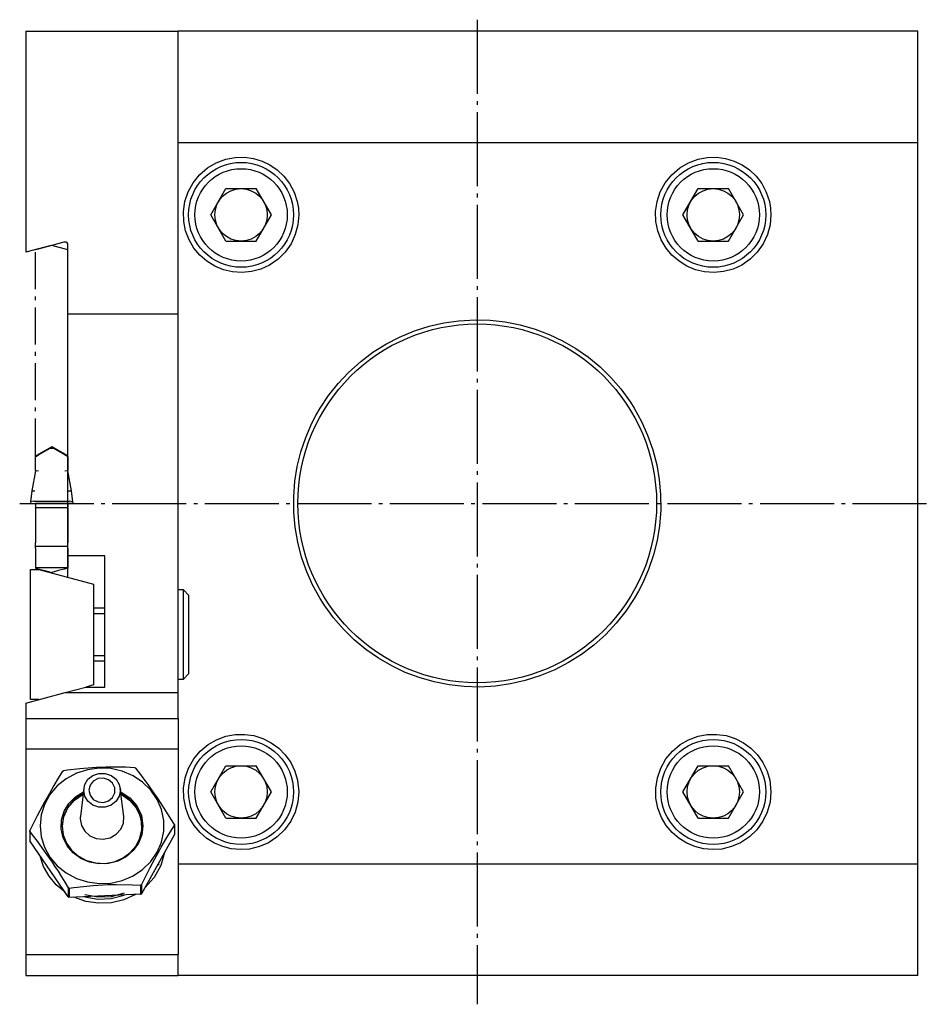
# Model space of a CAD drawing. Extents: x 154 to 375, y 63 to 309.
# Drawn here: x 154 to 241, y 63 to 157 of the extents above; entities that cross this region are included whole.
import ezdxf

# ---------------------------------------------------------------- set-up
doc = ezdxf.new("R2010")
doc.units = 0
doc.header["$MEASUREMENT"] = 0
for name, pattern in [('AI-LINETYPE-100', [5.291667, 3.527778, -0.705556, 0.352778, -0.705556]), ('AI-LINETYPE-101', [5.291667, 3.527778, -0.705556, 0.352778, -0.705556]), ('AI-LINETYPE-102', [5.291667, 3.527778, -0.705556, 0.352778, -0.705556]), ('AI-LINETYPE-103', [5.291667, 3.527778, -0.705556, 0.352778, -0.705556]), ('AI-LINETYPE-104', [5.291667, 3.527778, -0.705556, 0.352778, -0.705556]), ('AI-LINETYPE-105', [5.291667, 3.527778, -0.705556, 0.352778, -0.705556]), ('AI-LINETYPE-106', [5.291667, 3.527778, -0.705556, 0.352778, -0.705556]), ('AI-LINETYPE-107', [5.291667, 3.527778, -0.705556, 0.352778, -0.705556]), ('AI-LINETYPE-108', [5.291667, 3.527778, -0.705556, 0.352778, -0.705556]), ('AI-LINETYPE-109', [5.291667, 3.527778, -0.705556, 0.352778, -0.705556]), ('AI-LINETYPE-110', [5.291667, 3.527778, -0.705556, 0.352778, -0.705556]), ('AI-LINETYPE-111', [5.291667, 3.527778, -0.705556, 0.352778, -0.705556]), ('AI-LINETYPE-112', [5.291667, 3.527778, -0.705556, 0.352778, -0.705556]), ('AI-LINETYPE-113', [5.291667, 3.527778, -0.705556, 0.352778, -0.705556]), ('AI-LINETYPE-114', [5.291667, 3.527778, -0.705556, 0.352778, -0.705556]), ('AI-LINETYPE-115', [5.291667, 3.527778, -0.705556, 0.352778, -0.705556]), ('AI-LINETYPE-116', [5.291667, 3.527778, -0.705556, 0.352778, -0.705556]), ('AI-LINETYPE-117', [5.291667, 3.527778, -0.705556, 0.352778, -0.705556]), ('AI-LINETYPE-118', [5.291667, 3.527778, -0.705556, 0.352778, -0.705556]), ('AI-LINETYPE-119', [5.291667, 3.527778, -0.705556, 0.352778, -0.705556]), ('AI-LINETYPE-120', [5.291667, 3.527778, -0.705556, 0.352778, -0.705556]), ('AI-LINETYPE-121', [5.291667, 3.527778, -0.705556, 0.352778, -0.705556]), ('AI-LINETYPE-122', [5.291667, 3.527778, -0.705556, 0.352778, -0.705556]), ('AI-LINETYPE-123', [5.291667, 3.527778, -0.705556, 0.352778, -0.705556]), ('AI-LINETYPE-124', [5.291667, 3.527778, -0.705556, 0.352778, -0.705556]), ('AI-LINETYPE-125', [5.291667, 3.527778, -0.705556, 0.352778, -0.705556]), ('AI-LINETYPE-126', [5.291667, 3.527778, -0.705556, 0.352778, -0.705556]), ('AI-LINETYPE-127', [5.291667, 3.527778, -0.705556, 0.352778, -0.705556]), ('AI-LINETYPE-128', [5.291667, 3.527778, -0.705556, 0.352778, -0.705556]), ('AI-LINETYPE-129', [5.291667, 3.527778, -0.705556, 0.352778, -0.705556]), ('AI-LINETYPE-209', [8.819444, 7.055556, -0.705556, 0.352778, -0.705556]), ('AI-LINETYPE-210', [8.819444, 7.055556, -0.705556, 0.352778, -0.705556]), ('AI-LINETYPE-73', [5.291667, 3.527778, -0.705556, 0.352778, -0.705556]), ('AI-LINETYPE-74', [5.291667, 3.527778, -0.705556, 0.352778, -0.705556]), ('AI-LINETYPE-75', [5.291667, 3.527778, -0.705556, 0.352778, -0.705556]), ('AI-LINETYPE-76', [5.291667, 3.527778, -0.705556, 0.352778, -0.705556]), ('AI-LINETYPE-77', [5.291667, 3.527778, -0.705556, 0.352778, -0.705556]), ('AI-LINETYPE-78', [5.291667, 3.527778, -0.705556, 0.352778, -0.705556]), ('AI-LINETYPE-79', [5.291667, 3.527778, -0.705556, 0.352778, -0.705556]), ('AI-LINETYPE-80', [5.291667, 3.527778, -0.705556, 0.352778, -0.705556]), ('AI-LINETYPE-81', [5.291667, 3.527778, -0.705556, 0.352778, -0.705556]), ('AI-LINETYPE-82', [5.291667, 3.527778, -0.705556, 0.352778, -0.705556]), ('AI-LINETYPE-83', [5.291667, 3.527778, -0.705556, 0.352778, -0.705556]), ('AI-LINETYPE-84', [5.291667, 3.527778, -0.705556, 0.352778, -0.705556]), ('AI-LINETYPE-85', [5.291667, 3.527778, -0.705556, 0.352778, -0.705556]), ('AI-LINETYPE-86', [5.291667, 3.527778, -0.705556, 0.352778, -0.705556]), ('AI-LINETYPE-87', [5.291667, 3.527778, -0.705556, 0.352778, -0.705556]), ('AI-LINETYPE-88', [5.291667, 3.527778, -0.705556, 0.352778, -0.705556]), ('AI-LINETYPE-89', [5.291667, 3.527778, -0.705556, 0.352778, -0.705556]), ('AI-LINETYPE-90', [5.291667, 3.527778, -0.705556, 0.352778, -0.705556]), ('AI-LINETYPE-91', [5.291667, 3.527778, -0.705556, 0.352778, -0.705556]), ('AI-LINETYPE-92', [5.291667, 3.527778, -0.705556, 0.352778, -0.705556]), ('AI-LINETYPE-93', [5.291667, 3.527778, -0.705556, 0.352778, -0.705556]), ('AI-LINETYPE-94', [5.291667, 3.527778, -0.705556, 0.352778, -0.705556]), ('AI-LINETYPE-95', [5.291667, 3.527778, -0.705556, 0.352778, -0.705556]), ('AI-LINETYPE-96', [5.291667, 3.527778, -0.705556, 0.352778, -0.705556]), ('AI-LINETYPE-97', [5.291667, 3.527778, -0.705556, 0.352778, -0.705556]), ('AI-LINETYPE-98', [5.291667, 3.527778, -0.705556, 0.352778, -0.705556]), ('AI-LINETYPE-99', [5.291667, 3.527778, -0.705556, 0.352778, -0.705556])]:
    doc.linetypes.add(name, pattern=pattern)
doc.layers.add('STANDARDEBENE', color=7, linetype='CONTINUOUS')

msp = doc.modelspace()

# ---------------------------------------------------------------- linework, layer by layer
at = {"layer": 'STANDARDEBENE', "color": 250, "linetype": 'AI-LINETYPE-209'}
msp.add_lwpolyline([(197.587, 157.045), (197.587, 63.206)], dxfattribs=at)
at = {"layer": 'STANDARDEBENE', "color": 7}
for points in [[(154.587, 155.946), (169.087, 155.946)], [(154.587, 155.946), (154.587, 134.874)], [(169.087, 128.974), (169.087, 155.946)], [(239.587, 155.946), (169.087, 155.946)], [(239.587, 145.315), (239.587, 155.946)], [(239.587, 145.315), (169.087, 145.315)], [(239.587, 76.577), (239.587, 80.41), (239.587, 84.322), (239.587, 88.302), (239.587, 92.34), (239.587, 96.425), (239.587, 100.547), (239.587, 104.696), (239.587, 108.861), (239.587, 113.031), (239.587, 117.196), (239.587, 121.345), (239.587, 125.467), (239.587, 129.552), (239.587, 133.59), (239.587, 137.569), (239.587, 141.481), (239.587, 145.315)], [(180.587, 138.446), (180.506, 137.507), (180.255, 136.563), (179.85, 135.694), (179.275, 134.879), (178.605, 134.219), (177.801, 133.662), (176.975, 133.28), (176.064, 133.033), (175.178, 132.946), (174.263, 133.008), (173.407, 133.209), (172.575, 133.553), (171.828, 134.016), (171.152, 134.604), (170.585, 135.286), (170.128, 136.066), (169.805, 136.914), (169.623, 137.82), (169.596, 138.757), (169.734, 139.707), (170.037, 140.624), (170.514, 141.502), (171.126, 142.261), (171.898, 142.926), (172.711, 143.406), (173.637, 143.751), (174.508, 143.915), (175.425, 143.935), (176.258, 143.82), (177.081, 143.571), (177.836, 143.21), (178.537, 142.729), (179.169, 142.131), (179.706, 141.431), (180.14, 140.62), (180.436, 139.728), (180.548, 139.096), (180.587, 138.446)], [(225.587, 138.446), (225.506, 137.507), (225.255, 136.563), (224.85, 135.694), (224.274, 134.879), (223.606, 134.219), (222.801, 133.662), (221.974, 133.28), (221.064, 133.033), (220.178, 132.946), (219.263, 133.008), (218.408, 133.209), (217.575, 133.553), (216.828, 134.016), (216.151, 134.604), (215.585, 135.286), (215.129, 136.066), (214.805, 136.914), (214.623, 137.82), (214.596, 138.757), (214.734, 139.707), (215.037, 140.624), (215.515, 141.502), (216.126, 142.261), (216.898, 142.926), (217.711, 143.406), (218.637, 143.751), (219.508, 143.915), (220.425, 143.935), (221.258, 143.82), (222.082, 143.571), (222.837, 143.21), (223.537, 142.729), (224.169, 142.131), (224.706, 141.431), (225.139, 140.62), (225.436, 139.728), (225.549, 139.096), (225.587, 138.446)], [(173.643, 135.946), (172.2, 138.446), (173.643, 140.946), (176.53, 140.946)], [(177.974, 138.446), (176.53, 140.946)], [(218.644, 135.946), (217.201, 138.446), (218.644, 140.946), (221.531, 140.946)], [(222.974, 138.446), (221.531, 140.946)], [(176.53, 135.946), (177.974, 138.446)], [(221.531, 135.946), (222.974, 138.446)], [(156.999, 135.531), (154.587, 134.874)], [(158.209, 135.844), (157.037, 135.531)], [(158.587, 103.93), (158.587, 135.555)], [(173.643, 135.946), (176.53, 135.946)], [(218.644, 135.946), (221.531, 135.946)], [(169.087, 128.974), (158.587, 128.974)], [(169.087, 92.918), (169.087, 95.288), (169.087, 97.753), (169.087, 100.295), (169.087, 102.902), (169.087, 105.556), (169.087, 108.243), (169.087, 110.946), (169.087, 113.649), (169.087, 116.336), (169.087, 118.99), (169.087, 121.596), (169.087, 124.139), (169.087, 126.603), (169.087, 128.974)], [(212.554, 120.015), (212.554, 120.015), (213.244, 118.764), (213.833, 117.452), (214.322, 116.064), (214.695, 114.629), (214.939, 113.217), (215.067, 111.779), (215.076, 110.303), (214.958, 108.821), (214.729, 107.421), (214.385, 106.035), (213.917, 104.655), (213.334, 103.309), (212.961, 102.585), (212.554, 101.877), (212.554, 101.877), (211.748, 100.664), (210.845, 99.523), (209.85, 98.462), (208.69, 97.42), (207.528, 96.544), (206.296, 95.767), (205.003, 95.095), (203.557, 94.497), (202.175, 94.058), (200.76, 93.736), (199.322, 93.532), (197.762, 93.447), (196.338, 93.491), (194.924, 93.65), (193.482, 93.934), (192.061, 94.342), (190.734, 94.844), (189.453, 95.451), (188.19, 96.184), (186.984, 97.024), (185.874, 97.945), (184.843, 98.953), (183.9, 100.042), (182.991, 101.292), (182.621, 101.877), (182.621, 101.877), (181.931, 103.127), (181.342, 104.439), (180.853, 105.827), (180.479, 107.262), (180.235, 108.675), (180.107, 110.112), (180.099, 111.588), (180.217, 113.071), (180.446, 114.471), (180.79, 115.856), (181.257, 117.237), (181.841, 118.582), (182.214, 119.307), (182.621, 120.015), (182.621, 120.015), (183.427, 121.228), (184.33, 122.368), (185.324, 123.43), (186.484, 124.472), (187.647, 125.348), (188.878, 126.124), (190.172, 126.796), (191.617, 127.395), (193, 127.833), (194.415, 128.155), (195.853, 128.359), (197.413, 128.444), (198.836, 128.401), (200.25, 128.241), (201.692, 127.957), (203.113, 127.55), (204.44, 127.048), (205.721, 126.44), (206.985, 125.708), (208.19, 124.867), (209.301, 123.947), (210.331, 122.939), (211.275, 121.849), (212.183, 120.599), (212.554, 120.015)], [(158.318, 92.918), (160.287, 93.445), (162.087, 93.445), (162.087, 96.402), (162.087, 99.489), (162.087, 102.681), (162.087, 105.945), (158.587, 105.945)], [(155.015, 104.645), (155.809, 104.645), (161.015, 103.251), (161.015, 93.641), (160.287, 93.445)], [(155.809, 92.246), (155.015, 92.246), (155.015, 104.645)], [(169.587, 102.696), (169.087, 102.696)], [(170.088, 102.195), (169.587, 102.696)], [(169.587, 94.196), (169.587, 94.302), (169.587, 94.617), (169.587, 95.123), (169.587, 95.796), (169.587, 96.602), (169.587, 97.5), (169.587, 98.445), (169.587, 99.391), (169.587, 100.29), (169.587, 101.095), (169.587, 101.768), (169.587, 102.275), (169.587, 102.589), (169.587, 102.696)], [(170.088, 102.195), (170.088, 102.068), (170.088, 101.694), (170.088, 101.097), (170.088, 100.32), (170.088, 99.417), (170.088, 98.445)], [(162.087, 100.946), (161.014, 100.946)], [(161.015, 100.455), (162.087, 100.455)], [(170.088, 98.445), (170.088, 97.475), (170.088, 96.571), (170.088, 95.794), (170.088, 95.198), (170.088, 94.824), (170.088, 94.696)], [(161.014, 95.946), (162.087, 95.946)], [(161.015, 96.437), (162.087, 96.437)], [(169.087, 94.196), (169.587, 94.196), (170.088, 94.696)], [(154.587, 91.918), (158.318, 92.918)], [(158.318, 92.918), (169.087, 92.918)], [(169.087, 90.44), (169.087, 92.918)], [(154.587, 91.918), (154.587, 90.44), (169.087, 90.44)], [(154.587, 90.44), (154.587, 87.551)], [(169.087, 90.44), (169.087, 87.551), (169.087, 67.946)], [(180.587, 83.446), (180.502, 82.481), (180.239, 81.521), (179.821, 80.645), (179.23, 79.828), (178.531, 79.157), (177.685, 78.597), (176.836, 78.231), (175.896, 78.006), (175.032, 77.946), (174.143, 78.027), (173.334, 78.232), (172.551, 78.565), (171.833, 79.011), (171.184, 79.571), (170.612, 80.249), (170.15, 81.022), (169.81, 81.896), (169.621, 82.837), (169.599, 83.807), (169.756, 84.8), (170.078, 85.718), (170.579, 86.597), (171.188, 87.325), (171.945, 87.96), (172.74, 88.42), (173.633, 88.75), (174.513, 88.916), (175.435, 88.935), (176.307, 88.809), (177.169, 88.536), (177.952, 88.141), (178.677, 87.613), (179.298, 86.984), (179.819, 86.25), (180.213, 85.44), (180.473, 84.56), (180.587, 83.446)], [(225.587, 83.446), (225.502, 82.481), (225.239, 81.521), (224.82, 80.645), (224.23, 79.828), (223.531, 79.157), (222.685, 78.597), (221.835, 78.231), (220.896, 78.006), (220.032, 77.946), (219.143, 78.027), (218.334, 78.232), (217.552, 78.565), (216.833, 79.011), (216.184, 79.571), (215.612, 80.249), (215.15, 81.022), (214.81, 81.896), (214.621, 82.837), (214.599, 83.807), (214.757, 84.8), (215.078, 85.718), (215.579, 86.597), (216.188, 87.325), (216.945, 87.96), (217.74, 88.42), (218.633, 88.75), (219.513, 88.916), (220.435, 88.935), (221.307, 88.809), (222.169, 88.536), (222.952, 88.141), (223.677, 87.613), (224.298, 86.984), (224.819, 86.25), (225.213, 85.44), (225.473, 84.56), (225.587, 83.446)], [(154.587, 87.551), (154.587, 67.946), (169.087, 67.946)], [(154.587, 87.551), (169.087, 87.551)], [(158.077, 85.41), (157.665, 84.749), (157.245, 84.053), (156.813, 83.311), (156.376, 82.529), (155.658, 81.178), (154.942, 79.761)], [(155.937, 80.216), (156.044, 79.174), (156.36, 78.169), (156.874, 77.238), (157.567, 76.415), (158.415, 75.729), (159.386, 75.206), (160.446, 74.863), (161.556, 74.714), (162.677, 74.764), (163.767, 75.01), (164.788, 75.445), (165.701, 76.053), (166.475, 76.811), (167.081, 77.692), (167.498, 78.664), (167.711, 79.692), (167.711, 80.739), (167.498, 81.768), (167.081, 82.74), (166.475, 83.621), (165.701, 84.378), (164.788, 84.986), (163.767, 85.421), (162.677, 85.668), (161.556, 85.718), (160.446, 85.568), (159.386, 85.226), (158.415, 84.703), (157.567, 84.017), (156.874, 83.194), (156.36, 82.263), (156.044, 81.258), (155.937, 80.216)], [(158.077, 85.41), (158.118, 85.435), (158.16, 85.459)], [(164.967, 85.75), (164.072, 85.793), (163.157, 85.816), (162.222, 85.811), (161.273, 85.777), (160.883, 85.754), (159.71, 85.654), (158.545, 85.514), (158.16, 85.459)], [(164.967, 85.75), (165.011, 85.728), (165.055, 85.707)], [(168.728, 80.349), (168.407, 80.873), (168.083, 81.395), (167.753, 81.913), (167.421, 82.425), (167.186, 82.779), (166.715, 83.47), (166.238, 84.142), (165.76, 84.792), (165.522, 85.105), (165.287, 85.41), (165.055, 85.707)], [(173.643, 80.946), (172.2, 83.446), (173.643, 85.946), (176.53, 85.946)], [(177.974, 83.446), (176.53, 85.946)], [(218.644, 80.946), (217.201, 83.446), (218.644, 85.946), (221.531, 85.946)], [(222.974, 83.446), (221.531, 85.946)], [(163.587, 83.603), (163.482, 83.044), (163.178, 82.552), (162.712, 82.188), (162.141, 81.994), (161.533, 81.994), (160.962, 82.188), (160.497, 82.552), (160.193, 83.044), (160.087, 83.603), (160.193, 84.161), (160.497, 84.653), (160.962, 85.017), (161.533, 85.211), (162.141, 85.211), (162.712, 85.017), (163.178, 84.653), (163.482, 84.161), (163.587, 83.603)], [(160.587, 83.603), (160.695, 83.128), (161.001, 82.735), (161.451, 82.492), (161.968, 82.442), (162.462, 82.592), (162.848, 82.917), (163.06, 83.36), (163.06, 83.845), (162.848, 84.288), (162.462, 84.613), (161.968, 84.763), (161.451, 84.712), (161.001, 84.47), (160.695, 84.077), (160.587, 83.603)], [(160.099, 83.788), (159.77, 81.106)], [(163.905, 81.106), (163.576, 83.788)], [(165.737, 80.216), (165.63, 79.366), (165.313, 78.564), (164.804, 77.852), (164.131, 77.272), (163.333, 76.853), (162.451, 76.62), (161.535, 76.586), (160.636, 76.752), (159.803, 77.109), (159.083, 77.638), (158.515, 78.309), (158.13, 79.085), (157.95, 79.924), (157.984, 80.778), (158.231, 81.602), (158.677, 82.349), (159.297, 82.979), (160.058, 83.456)], [(158.037, 80.18), (158.141, 79.356), (158.447, 78.577), (158.939, 77.886), (159.589, 77.32), (160.362, 76.911), (161.216, 76.68), (162.104, 76.641), (162.977, 76.795), (163.788, 77.136), (164.492, 77.641), (165.051, 78.286), (165.434, 79.035), (165.62, 79.846), (165.6, 80.676), (165.374, 81.478), (164.954, 82.21), (164.364, 82.83), (163.635, 83.305)], [(160.04, 83.305), (159.213, 82.746), (158.576, 82.001), (158.174, 81.125), (158.037, 80.18)], [(158.037, 80.144), (158.182, 81.076), (158.583, 81.94), (159.214, 82.675), (160.03, 83.229)], [(159.799, 83.102), (159.753, 83.074), (159.708, 83.047)], [(163.616, 83.456), (164.49, 82.885), (165.165, 82.114), (165.592, 81.202), (165.737, 80.216)], [(163.644, 83.229), (164.46, 82.675), (165.091, 81.94), (165.493, 81.077), (165.637, 80.144)], [(163.967, 83.047), (163.808, 83.141), (163.645, 83.228)], [(176.53, 80.946), (177.974, 83.446)], [(221.531, 80.946), (222.974, 83.446)], [(159.756, 80.884), (159.866, 80.263), (160.182, 79.707), (160.672, 79.275), (161.285, 79.011), (161.956, 78.945), (162.614, 79.082), (163.191, 79.409), (163.625, 79.89), (163.872, 80.476), (163.905, 81.106)], [(159.77, 81.106), (159.759, 80.995), (159.756, 80.884)], [(173.643, 80.946), (176.53, 80.946)], [(218.644, 80.946), (221.531, 80.946)], [(165.598, 74.608), (166.01, 75.433), (166.431, 76.253), (166.861, 77.065), (167.299, 77.858), (167.478, 78.176), (168.018, 79.099), (168.555, 79.975), (168.732, 80.257)], [(168.728, 80.349), (168.73, 80.303), (168.732, 80.257)], [(168.732, 80.257), (168.732, 79.389)], [(154.947, 79.669), (154.944, 79.715), (154.942, 79.761)], [(154.942, 79.761), (154.942, 78.893)], [(154.942, 78.893), (154.944, 78.847), (154.947, 78.801)], [(154.947, 79.669), (155.18, 79.372), (155.414, 79.067), (155.644, 78.763), (156.111, 78.131), (156.587, 77.461), (157.071, 76.752), (157.313, 76.387), (157.642, 75.88), (157.97, 75.365), (158.296, 74.84), (158.62, 74.311)], [(154.947, 79.669), (154.947, 78.801)], [(168.732, 79.389), (165.598, 73.74)], [(158.62, 73.442), (154.947, 78.801)], [(158.314, 73.889), (157.472, 74.579), (156.783, 75.403), (156.27, 76.333), (155.951, 77.336)], [(167.785, 77.681), (167.446, 76.434), (166.813, 75.292), (165.917, 74.316)], [(167.224, 76.671), (167.224, 76.459)], [(239.587, 76.577), (169.087, 76.577)], [(239.587, 65.946), (239.587, 76.577)], [(158.707, 74.268), (158.664, 74.289), (158.62, 74.311), (158.62, 73.442)], [(158.707, 74.268), (159.153, 74.33), (160.057, 74.441), (160.981, 74.53), (161.926, 74.591), (162.401, 74.611), (163.182, 74.626), (164.742, 74.597), (165.515, 74.559)], [(158.707, 74.268), (158.707, 73.4)], [(165.598, 74.608), (165.556, 74.583), (165.515, 74.559), (165.515, 73.69)], [(165.598, 74.608), (165.598, 73.74)], [(158.62, 73.442), (158.664, 73.421), (158.707, 73.4)], [(165.515, 73.69), (158.707, 73.4)], [(165.011, 73.669), (163.91, 73.165), (162.722, 72.883), (161.497, 72.83), (160.287, 73.011), (159.141, 73.419)], [(160.189, 73.463), (161.443, 73.235), (162.719, 73.29), (163.946, 73.623)], [(163.929, 73.788), (162.713, 73.461), (161.449, 73.407), (160.206, 73.63)], [(165.515, 73.69), (165.556, 73.715), (165.598, 73.74)], [(154.587, 67.946), (154.587, 65.946)], [(169.087, 65.946), (169.087, 67.946)], [(154.587, 65.946), (169.087, 65.946)], [(239.587, 65.946), (169.087, 65.946)]]:
    msp.add_lwpolyline(points, dxfattribs=at)
at = {"layer": 'STANDARDEBENE', "color": 250, "linetype": 'AI-LINETYPE-121'}
msp.add_lwpolyline([(157.037, 135.531), (155.487, 135.115)], dxfattribs=at)
at = {"layer": 'STANDARDEBENE', "color": 250, "linetype": 'AI-LINETYPE-122'}
msp.add_lwpolyline([(158.587, 135.115), (157.037, 135.531)], dxfattribs=at)
at = {"layer": 'STANDARDEBENE', "color": 250, "linetype": 'AI-LINETYPE-115'}
msp.add_lwpolyline([(155.487, 115.499), (155.487, 135.115)], dxfattribs=at)
at = {"layer": 'STANDARDEBENE', "color": 250, "linetype": 'AI-LINETYPE-116'}
msp.add_lwpolyline([(158.587, 115.499), (158.587, 135.115)], dxfattribs=at)
at = {"layer": 'STANDARDEBENE', "color": 250, "linetype": 'AI-LINETYPE-100'}
msp.add_lwpolyline([(155.487, 115.419), (155.575, 115.452), (155.787, 115.568)], dxfattribs=at)
at = {"layer": 'STANDARDEBENE', "color": 250, "linetype": 'AI-LINETYPE-92'}
msp.add_lwpolyline([(155.487, 114.056), (155.487, 115.419), (155.487, 115.499)], dxfattribs=at)
at = {"layer": 'STANDARDEBENE', "color": 250, "linetype": 'AI-LINETYPE-125'}
msp.add_lwpolyline([(155.487, 115.499), (155.587, 115.499)], dxfattribs=at)
at = {"layer": 'STANDARDEBENE', "color": 250, "linetype": 'AI-LINETYPE-126'}
msp.add_lwpolyline([(157.037, 116.339), (155.587, 115.499)], dxfattribs=at)
at = {"layer": 'STANDARDEBENE', "color": 250, "linetype": 'AI-LINETYPE-98'}
msp.add_lwpolyline([(155.787, 115.568), (156.887, 116.212)], dxfattribs=at)
at = {"layer": 'STANDARDEBENE', "color": 250, "linetype": 'AI-LINETYPE-96'}
msp.add_lwpolyline([(156.887, 116.212), (157.187, 116.212), (157.187, 116.252)], dxfattribs=at)
at = {"layer": 'STANDARDEBENE', "color": 250, "linetype": 'AI-LINETYPE-97'}
msp.add_lwpolyline([(156.887, 116.212), (156.887, 116.252)], dxfattribs=at)
at = {"layer": 'STANDARDEBENE', "color": 250, "linetype": 'AI-LINETYPE-127'}
msp.add_lwpolyline([(158.487, 115.499), (157.037, 116.339)], dxfattribs=at)
at = {"layer": 'STANDARDEBENE', "color": 250, "linetype": 'AI-LINETYPE-99'}
msp.add_lwpolyline([(158.287, 115.568), (157.187, 116.212)], dxfattribs=at)
at = {"layer": 'STANDARDEBENE', "color": 250, "linetype": 'AI-LINETYPE-107'}
msp.add_lwpolyline([(158.287, 115.568), (158.499, 115.452), (158.587, 115.419)], dxfattribs=at)
at = {"layer": 'STANDARDEBENE', "color": 250, "linetype": 'AI-LINETYPE-128'}
msp.add_lwpolyline([(158.487, 115.499), (158.587, 115.499)], dxfattribs=at)
at = {"layer": 'STANDARDEBENE', "color": 250, "linetype": 'AI-LINETYPE-105'}
msp.add_lwpolyline([(158.587, 115.419), (158.587, 115.499)], dxfattribs=at)
at = {"layer": 'STANDARDEBENE', "color": 250, "linetype": 'AI-LINETYPE-106'}
msp.add_lwpolyline([(158.587, 115.419), (158.587, 114.056), (158.587, 114.053)], dxfattribs=at)
at = {"layer": 'STANDARDEBENE', "color": 250, "linetype": 'AI-LINETYPE-75'}
msp.add_lwpolyline([(155.487, 114.056), (155.14, 112.148)], dxfattribs=at)
at = {"layer": 'STANDARDEBENE', "color": 250, "linetype": 'AI-LINETYPE-109'}
msp.add_lwpolyline([(155.487, 114.055), (155.575, 114.07), (155.787, 114.06)], dxfattribs=at)
at = {"layer": 'STANDARDEBENE', "color": 250, "linetype": 'AI-LINETYPE-108'}
msp.add_lwpolyline([(158.287, 114.06), (158.499, 114.07), (158.587, 114.055)], dxfattribs=at)
at = {"layer": 'STANDARDEBENE', "color": 250, "linetype": 'AI-LINETYPE-76'}
msp.add_lwpolyline([(158.935, 112.148), (158.587, 114.056)], dxfattribs=at)
at = {"layer": 'STANDARDEBENE', "color": 250, "linetype": 'AI-LINETYPE-74'}
msp.add_lwpolyline([(155.14, 112.147), (155.022, 111.086)], dxfattribs=at)
at = {"layer": 'STANDARDEBENE', "color": 250, "linetype": 'AI-LINETYPE-89'}
msp.add_lwpolyline([(155.14, 112.146), (155.223, 112.156), (155.437, 112.135)], dxfattribs=at)
at = {"layer": 'STANDARDEBENE', "color": 250, "linetype": 'AI-LINETYPE-87'}
msp.add_lwpolyline([(158.638, 112.135), (158.851, 112.156), (158.935, 112.146)], dxfattribs=at)
at = {"layer": 'STANDARDEBENE', "color": 250, "linetype": 'AI-LINETYPE-73'}
msp.add_lwpolyline([(159.052, 111.086), (158.935, 112.147)], dxfattribs=at)
at = {"layer": 'STANDARDEBENE', "color": 250, "linetype": 'AI-LINETYPE-210'}
msp.add_lwpolyline([(153.987, 110.946), (240.771, 110.946)], dxfattribs=at)
at = {"layer": 'STANDARDEBENE', "color": 250, "linetype": 'AI-LINETYPE-88'}
msp.add_lwpolyline([(155.022, 111.083), (155.036, 111.104), (155.053, 111.11)], dxfattribs=at)
at = {"layer": 'STANDARDEBENE', "color": 250, "linetype": 'AI-LINETYPE-77'}
msp.add_lwpolyline([(155.022, 111.084), (155.022, 111.082)], dxfattribs=at)
at = {"layer": 'STANDARDEBENE', "color": 250, "linetype": 'AI-LINETYPE-85'}
msp.add_lwpolyline([(155.327, 111.145), (155.053, 111.11), (155.023, 111.078), (155.059, 110.933)], dxfattribs=at)
at = {"layer": 'STANDARDEBENE', "color": 250, "linetype": 'AI-LINETYPE-81'}
msp.add_lwpolyline([(159.016, 110.933), (155.059, 110.933)], dxfattribs=at)
at = {"layer": 'STANDARDEBENE', "color": 250, "linetype": 'AI-LINETYPE-90'}
msp.add_lwpolyline([(155.305, 110.933), (155.305, 110.928)], dxfattribs=at)
at = {"layer": 'STANDARDEBENE', "color": 250, "linetype": 'AI-LINETYPE-102'}
msp.add_lwpolyline([(155.305, 110.928), (158.768, 110.928)], dxfattribs=at)
at = {"layer": 'STANDARDEBENE', "color": 250, "linetype": 'AI-LINETYPE-84'}
msp.add_lwpolyline([(155.327, 111.145), (158.747, 111.145)], dxfattribs=at)
at = {"layer": 'STANDARDEBENE', "color": 250, "linetype": 'AI-LINETYPE-95'}
msp.add_lwpolyline([(155.487, 110.91), (155.487, 110.924), (155.487, 110.928)], dxfattribs=at)
at = {"layer": 'STANDARDEBENE', "color": 250, "linetype": 'AI-LINETYPE-94'}
msp.add_lwpolyline([(155.487, 110.91), (155.487, 110.564)], dxfattribs=at)
at = {"layer": 'STANDARDEBENE', "color": 250, "linetype": 'AI-LINETYPE-103'}
msp.add_lwpolyline([(158.587, 110.928), (158.587, 110.924), (158.587, 110.91)], dxfattribs=at)
at = {"layer": 'STANDARDEBENE', "color": 250, "linetype": 'AI-LINETYPE-101'}
msp.add_lwpolyline([(158.587, 110.91), (158.587, 110.564)], dxfattribs=at)
at = {"layer": 'STANDARDEBENE', "color": 250, "linetype": 'AI-LINETYPE-83'}
msp.add_lwpolyline([(159.052, 111.078), (159.022, 111.11), (158.747, 111.145)], dxfattribs=at)
at = {"layer": 'STANDARDEBENE', "color": 250, "linetype": 'AI-LINETYPE-91'}
msp.add_lwpolyline([(158.768, 110.928), (158.769, 110.933)], dxfattribs=at)
at = {"layer": 'STANDARDEBENE', "color": 250, "linetype": 'AI-LINETYPE-82'}
msp.add_lwpolyline([(159.052, 111.078), (159.016, 110.933)], dxfattribs=at)
at = {"layer": 'STANDARDEBENE', "color": 250, "linetype": 'AI-LINETYPE-86'}
msp.add_lwpolyline([(159.022, 111.11), (159.05, 111.094), (159.052, 111.083)], dxfattribs=at)
at = {"layer": 'STANDARDEBENE', "color": 250, "linetype": 'AI-LINETYPE-79'}
msp.add_lwpolyline([(159.052, 111.082), (159.052, 111.085)], dxfattribs=at)
at = {"layer": 'STANDARDEBENE', "color": 250, "linetype": 'AI-LINETYPE-93'}
msp.add_lwpolyline([(155.487, 110.545), (155.487, 110.55), (155.487, 110.564)], dxfattribs=at)
at = {"layer": 'STANDARDEBENE', "color": 250, "linetype": 'AI-LINETYPE-78'}
msp.add_lwpolyline([(155.487, 110.545), (158.587, 110.545)], dxfattribs=at)
at = {"layer": 'STANDARDEBENE', "color": 250, "linetype": 'AI-LINETYPE-114'}
msp.add_lwpolyline([(155.487, 110.493), (155.487, 110.518), (155.487, 110.545)], dxfattribs=at)
at = {"layer": 'STANDARDEBENE', "color": 250, "linetype": 'AI-LINETYPE-113'}
msp.add_lwpolyline([(155.487, 110.493), (155.487, 107.177)], dxfattribs=at)
at = {"layer": 'STANDARDEBENE', "color": 250, "linetype": 'AI-LINETYPE-104'}
msp.add_lwpolyline([(158.587, 110.564), (158.587, 110.55), (158.587, 110.545)], dxfattribs=at)
at = {"layer": 'STANDARDEBENE', "color": 250, "linetype": 'AI-LINETYPE-117'}
msp.add_lwpolyline([(158.587, 110.493), (158.587, 110.518), (158.587, 110.545)], dxfattribs=at)
at = {"layer": 'STANDARDEBENE', "color": 250, "linetype": 'AI-LINETYPE-118'}
msp.add_lwpolyline([(158.587, 110.493), (158.587, 107.177)], dxfattribs=at)
at = {"layer": 'STANDARDEBENE', "color": 250, "linetype": 'AI-LINETYPE-112'}
msp.add_lwpolyline([(155.487, 106.678), (155.487, 106.888), (155.487, 107.177)], dxfattribs=at)
at = {"layer": 'STANDARDEBENE', "color": 250, "linetype": 'AI-LINETYPE-119'}
msp.add_lwpolyline([(158.587, 106.678), (158.587, 106.888), (158.587, 107.177)], dxfattribs=at)
at = {"layer": 'STANDARDEBENE', "color": 250, "linetype": 'AI-LINETYPE-80'}
msp.add_lwpolyline([(158.587, 106.848), (155.487, 106.848)], dxfattribs=at)
at = {"layer": 'STANDARDEBENE', "color": 250, "linetype": 'AI-LINETYPE-111'}
msp.add_lwpolyline([(155.487, 106.678), (155.487, 104.846)], dxfattribs=at)
at = {"layer": 'STANDARDEBENE', "color": 250, "linetype": 'AI-LINETYPE-120'}
msp.add_lwpolyline([(158.587, 106.678), (158.587, 104.846), (158.587, 104.829), (158.587, 104.776)], dxfattribs=at)
at = {"layer": 'STANDARDEBENE', "color": 250, "linetype": 'AI-LINETYPE-110'}
msp.add_lwpolyline([(155.487, 104.846), (155.487, 104.829), (155.487, 104.776)], dxfattribs=at)
at = {"layer": 'STANDARDEBENE', "color": 250, "linetype": 'AI-LINETYPE-129'}
msp.add_lwpolyline([(155.487, 104.846), (158.587, 104.846)], dxfattribs=at)
at = {"layer": 'STANDARDEBENE', "color": 250, "linetype": 'AI-LINETYPE-124'}
msp.add_lwpolyline([(155.487, 104.776), (155.853, 104.678), (156.373, 104.539), (157.037, 104.361)], dxfattribs=at)
at = {"layer": 'STANDARDEBENE', "color": 250, "linetype": 'AI-LINETYPE-123'}
msp.add_lwpolyline([(158.587, 104.776), (158.221, 104.678), (157.701, 104.539), (157.037, 104.361)], dxfattribs=at)
at = {"layer": 'STANDARDEBENE', "color": 7}
for points, knots in [([(180.087, 138.446), (180.087, 141.207), (177.848, 143.446), (175.088, 143.446), (172.326, 143.446), (170.088, 141.207), (170.088, 138.446), (170.088, 135.685), (172.326, 133.446), (175.088, 133.446), (177.848, 133.446), (180.087, 135.685), (180.087, 138.446)], [0, 0, 0, 0, 1, 1, 1, 2, 2, 2, 3, 3, 3, 4, 4, 4, 4]), ([(179.487, 138.446), (179.487, 140.875), (177.518, 142.846), (175.088, 142.846), (172.658, 142.846), (170.687, 140.875), (170.687, 138.446), (170.687, 136.016), (172.658, 134.046), (175.088, 134.046), (177.518, 134.046), (179.487, 136.016), (179.487, 138.446)], [0, 0, 0, 0, 1, 1, 1, 2, 2, 2, 3, 3, 3, 4, 4, 4, 4]), ([(225.087, 138.446), (225.087, 141.207), (222.849, 143.446), (220.088, 143.446), (217.326, 143.446), (215.088, 141.207), (215.088, 138.446), (215.088, 135.685), (217.326, 133.446), (220.088, 133.446), (222.849, 133.446), (225.087, 135.685), (225.087, 138.446)], [0, 0, 0, 0, 1, 1, 1, 2, 2, 2, 3, 3, 3, 4, 4, 4, 4]), ([(224.487, 138.446), (224.487, 140.875), (222.517, 142.846), (220.088, 142.846), (217.658, 142.846), (215.687, 140.875), (215.687, 138.446), (215.687, 136.016), (217.658, 134.046), (220.088, 134.046), (222.517, 134.046), (224.487, 136.016), (224.487, 138.446)], [0, 0, 0, 0, 1, 1, 1, 2, 2, 2, 3, 3, 3, 4, 4, 4, 4]), ([(177.587, 138.446), (177.587, 139.827), (176.468, 140.946), (175.088, 140.946), (173.706, 140.946), (172.587, 139.827), (172.587, 138.446), (172.587, 137.065), (173.706, 135.946), (175.088, 135.946), (176.468, 135.946), (177.587, 137.065), (177.587, 138.446)], [0, 0, 0, 0, 1, 1, 1, 2, 2, 2, 3, 3, 3, 4, 4, 4, 4]), ([(222.587, 138.446), (222.587, 139.827), (221.468, 140.946), (220.088, 140.946), (218.707, 140.946), (217.587, 139.827), (217.587, 138.446), (217.587, 137.065), (218.707, 135.946), (220.088, 135.946), (221.468, 135.946), (222.587, 137.065), (222.587, 138.446)], [0, 0, 0, 0, 1, 1, 1, 2, 2, 2, 3, 3, 3, 4, 4, 4, 4]), ([(158.587, 135.555), (158.587, 135.72), (158.453, 135.855), (158.287, 135.855), (158.26, 135.855), (158.233, 135.851), (158.209, 135.844)], [0, 0, 0, 0, 1, 1, 1, 2, 2, 2, 2]), ([(214.685, 110.946), (214.685, 120.389), (207.03, 128.044), (197.587, 128.044), (188.144, 128.044), (180.489, 120.389), (180.489, 110.946), (180.489, 101.503), (188.144, 93.848), (197.587, 93.848), (207.03, 93.848), (214.685, 101.503), (214.685, 110.946)], [0, 0, 0, 0, 1, 1, 1, 2, 2, 2, 3, 3, 3, 4, 4, 4, 4]), ([(180.087, 83.446), (180.087, 86.207), (177.848, 88.446), (175.088, 88.446), (172.326, 88.446), (170.088, 86.207), (170.088, 83.446), (170.088, 80.684), (172.326, 78.446), (175.088, 78.446), (177.848, 78.446), (180.087, 80.684), (180.087, 83.446)], [0, 0, 0, 0, 1, 1, 1, 2, 2, 2, 3, 3, 3, 4, 4, 4, 4]), ([(225.087, 83.446), (225.087, 86.207), (222.849, 88.446), (220.088, 88.446), (217.326, 88.446), (215.088, 86.207), (215.088, 83.446), (215.088, 80.684), (217.326, 78.446), (220.088, 78.446), (222.849, 78.446), (225.087, 80.684), (225.087, 83.446)], [0, 0, 0, 0, 1, 1, 1, 2, 2, 2, 3, 3, 3, 4, 4, 4, 4]), ([(179.487, 83.446), (179.487, 85.876), (177.518, 87.846), (175.088, 87.846), (172.658, 87.846), (170.687, 85.876), (170.687, 83.446), (170.687, 81.016), (172.658, 79.046), (175.088, 79.046), (177.518, 79.046), (179.487, 81.016), (179.487, 83.446)], [0, 0, 0, 0, 1, 1, 1, 2, 2, 2, 3, 3, 3, 4, 4, 4, 4]), ([(224.487, 83.446), (224.487, 85.876), (222.517, 87.846), (220.088, 87.846), (217.658, 87.846), (215.687, 85.876), (215.687, 83.446), (215.687, 81.016), (217.658, 79.046), (220.088, 79.046), (222.517, 79.046), (224.487, 81.016), (224.487, 83.446)], [0, 0, 0, 0, 1, 1, 1, 2, 2, 2, 3, 3, 3, 4, 4, 4, 4]), ([(177.587, 83.446), (177.587, 84.827), (176.468, 85.946), (175.088, 85.946), (173.706, 85.946), (172.587, 84.827), (172.587, 83.446), (172.587, 82.065), (173.706, 80.946), (175.088, 80.946), (176.468, 80.946), (177.587, 82.065), (177.587, 83.446)], [0, 0, 0, 0, 1, 1, 1, 2, 2, 2, 3, 3, 3, 4, 4, 4, 4]), ([(222.587, 83.446), (222.587, 84.827), (221.468, 85.946), (220.088, 85.946), (218.707, 85.946), (217.587, 84.827), (217.587, 83.446), (217.587, 82.065), (218.707, 80.946), (220.088, 80.946), (221.468, 80.946), (222.587, 82.065), (222.587, 83.446)], [0, 0, 0, 0, 1, 1, 1, 2, 2, 2, 3, 3, 3, 4, 4, 4, 4])]:
    msp.add_open_spline(points, degree=3, knots=knots, dxfattribs=at)
for points in [[(160.03, 83.229), (159.914, 83.17), (159.802, 83.107), (159.708, 83.047)], [(163.967, 83.047), (163.856, 83.116), (163.744, 83.179), (163.645, 83.229)]]:
    msp.add_open_spline(points, degree=3, dxfattribs=at)

doc.saveas('drawing.dxf')
